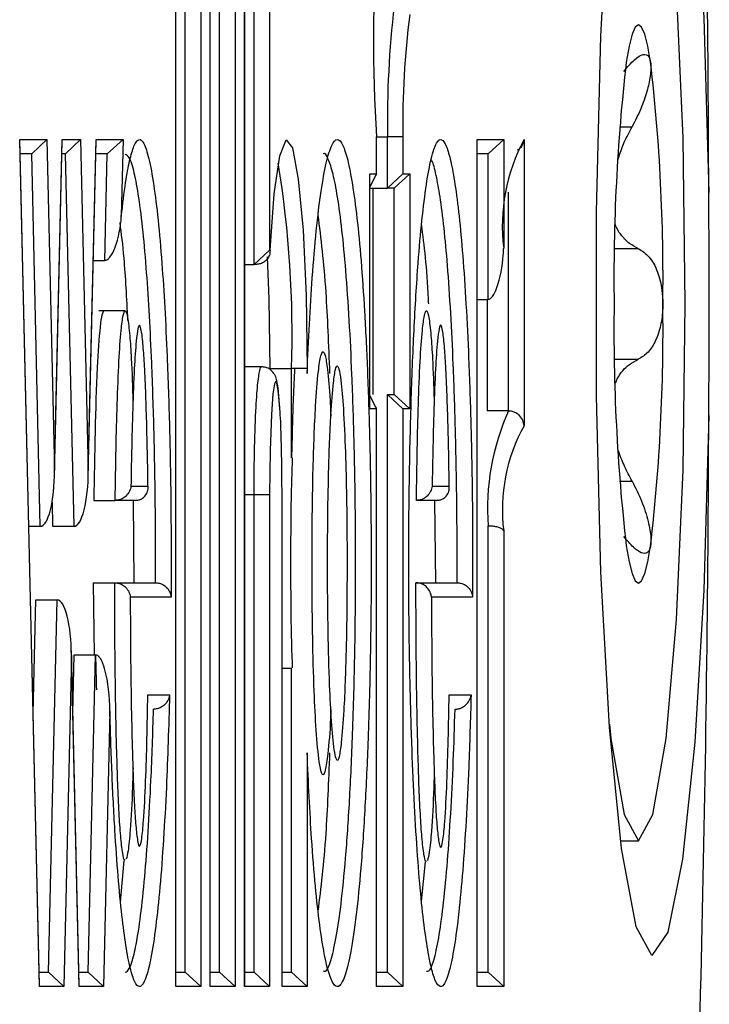
# Model space of a CAD drawing. Extents: x 5 to 415, y 4 to 293.
# Drawn here: x 348 to 348, y 257 to 257 of the extents above; entities that cross this region are included whole.
import ezdxf

# ---------------------------------------------------------------- set-up
doc = ezdxf.new("R2010")
doc.units = 0
doc.linetypes.add('SLD-DURCHGEHEND', pattern=[0])
doc.layers.add('AM_0', color=7, linetype='CONTINUOUS')

msp = doc.modelspace()

# ---------------------------------------------------------------- linework, layer by layer
at = {"layer": 'AM_0', "color": 7, "linetype": 'SLD-DURCHGEHEND'}
for p, q in [((347.6744010972286, 256.5392111146109), (347.6744010972286, 257.2557250133941)), ((347.6744264659079, 256.5397921528959), (347.6744264659079, 257.2551439751091)), ((347.6860203231871, 257.2557250133941), (347.6860203231872, 256.882164237784)), ((347.6787979869149, 256.8754975711174), (347.6787979869148, 257.2490583467274)), ((347.6583644405631, 256.539211114559), (347.6583644405631, 257.1365444478922)), ((347.6583898092425, 256.539792152844), (347.6583898092425, 257.1359634096073)), ((347.6699852062628, 257.1365444478922), (347.6699852062628, 256.5392111145589)), ((347.6627628699906, 256.5458777812256), (347.6627628699905, 257.1298777812256)), ((347.6423277838975, 256.539211114559), (347.6423277838975, 257.0165444478923)), ((347.6423531525769, 256.539792152844), (347.6423531525769, 257.0159634096073)), ((347.6539485495973, 257.0165444478923), (347.6539485495973, 256.539211114559)), ((347.6467262133249, 256.5458777812256), (347.6467262133249, 257.0098777812256)), ((347.8488809572626, 256.9395879691704), (347.8546914743669, 256.9395879691703)), ((347.5697540853031, 256.933598383315), (347.5824126282628, 256.933598383315)), ((347.5789029597179, 256.5392111145589), (347.5697540853031, 256.933598383315)), ((347.5789161776675, 256.5398122202607), (347.5697951917825, 256.9329972776132)), ((347.5753247141386, 256.9269317166483), (347.5824126282628, 256.933598383315)), ((347.5824126282628, 256.933598383315), (347.5859881812002, 256.7794643889804)), ((347.5859611296237, 256.7771273551594), (347.5895769520869, 256.9329972776133)), ((347.5859881812002, 256.7794643889804), (347.5895637341373, 256.933598383315)), ((347.5895637341373, 256.933598383315), (347.5981006619573, 256.933598383315)), ((347.5910127478331, 256.9269317166483), (347.5981006619573, 256.933598383315)), ((347.5981006619573, 256.933598383315), (347.6016762148946, 256.7794643889804)), ((347.6016491633182, 256.7771273551595), (347.6052649857814, 256.9329972776133)), ((347.6016762148946, 256.7794643889804), (347.605251767832, 256.933598383315)), ((347.605251767832, 256.933598383315), (347.6178547631832, 256.933598383315)), ((347.6104575464982, 256.9269317166483), (347.6178547631832, 256.933598383315)), ((347.6178547631832, 256.933598383315), (347.6170275217946, 256.8979378794013)), ((347.7357587401228, 256.917598383315), (347.7357587401228, 256.9349317166484)), ((347.7357587401228, 256.9349317166484), (347.7357841088022, 256.9349317166484)), ((347.7357841088022, 256.91701734503), (347.7357841088022, 256.9349317166484)), ((347.7357841088022, 256.9349317166484), (347.7408544154923, 256.9349317166484)), ((347.7480767517645, 256.9349317166484), (347.7408544154923, 256.9349317166484)), ((347.7408544154923, 256.9109317166483), (347.7408544154923, 256.9349317166484)), ((347.7480767517645, 256.9349317166484), (347.7480767517645, 256.917598383315)), ((347.782619844199, 256.933598383315), (347.7949180029901, 256.933598383315)), ((347.782619844199, 256.5392111145589), (347.782619844199, 256.933598383315)), ((347.7826452128784, 256.5397921528439), (347.7826452128784, 256.93301734503)), ((347.7876956667179, 256.9269317166483), (347.7949180029901, 256.933598383315)), ((347.7949180029901, 256.933598383315), (347.7949180029901, 256.8830179797811)), ((347.804425135898, 256.9336821050658), (347.804425135898, 256.8003534613701)), ((347.5753247141386, 256.9269317166483), (347.569935898798, 256.9269317166483)), ((347.5793468832128, 256.7535451115082), (347.5753247141386, 256.9269317166483)), ((347.5910127478331, 256.9269317166483), (347.5894362450715, 256.9269317166483)), ((347.5950349169074, 256.7535451115081), (347.5910127478331, 256.9269317166483)), ((347.6104575464982, 256.9269317166483), (347.605124278766, 256.9269317166483)), ((347.6093074198603, 256.8773523604461), (347.6104575464982, 256.9269317166483)), ((347.7876956667179, 256.9269317166483), (347.7826452128784, 256.9269317166483)), ((347.7876956667179, 256.8592009819415), (347.7876956667179, 256.9269317166483)), ((347.7326211333839, 256.917598383315), (347.7357587401228, 256.917598383315)), ((347.7326211333839, 256.8082650499817), (347.7326211333839, 256.917598383315)), ((347.7357587401228, 256.917598383315), (347.7326465020632, 256.9116563419601)), ((347.7326465020632, 256.8088460882666), (347.7326465020632, 256.91701734503)), ((347.7408544154923, 256.9109317166483), (347.7480767517645, 256.917598383315)), ((347.7439920222312, 256.9109317166483), (347.7512143585034, 256.917598383315)), ((347.7480767517645, 256.917598383315), (347.7512143585034, 256.917598383315)), ((347.7512143585034, 256.917598383315), (347.7512143585034, 256.8082650499817)), ((347.7326465020632, 256.9109317166483), (347.7408544154923, 256.9109317166483)), ((347.7340300752504, 256.9109317166483), (347.7340300752504, 256.8149317166483)), ((347.7439920222312, 256.9109317166483), (347.7408544154923, 256.9109317166483)), ((347.7439920222312, 256.8149317166483), (347.7439920222312, 256.9109317166483)), ((347.7972027996258, 256.8072394184882), (347.7972027996258, 256.9091072463492)), ((347.6860203231872, 256.882164237784), (347.6787979869149, 256.8754975711174)), ((347.6860203231872, 256.882164237784), (347.6862015009353, 256.882164237784)), ((347.8465298286608, 256.8828318034602), (347.8575474100913, 256.8828318034602)), ((347.603974152128, 256.8773523604461), (347.6093074198603, 256.8773523604461)), ((347.6744264659079, 256.8754975711174), (347.6787979869149, 256.8754975711174)), ((347.6798947544478, 256.8754975711174), (347.6787979869149, 256.8754975711174)), ((347.7826452128784, 256.8592009819415), (347.7876956667179, 256.8592009819415)), ((347.7872408526449, 256.8592009819415), (347.7872408526449, 256.8072424906489)), ((347.6188363756458, 256.8538731925573), (347.6066391276649, 256.8538731925573)), ((347.6822629862953, 256.8278097258243), (347.6744264659079, 256.8278097258243)), ((347.6862687282245, 256.8269314863459), (347.6962306752054, 256.8269314863459)), ((347.7034530114776, 256.8269314863459), (347.6962306752054, 256.8269314863459)), ((347.6962306752054, 256.7854065516303), (347.6962306752054, 256.8269314863459)), ((347.7034530114776, 256.8269314863459), (347.7034530114776, 256.82470158734)), ((347.8465298286608, 256.8312848899957), (347.8575474100913, 256.8312848899957)), ((347.7326465020632, 256.8142070913365), (347.7357587401228, 256.8082650499817)), ((347.7408544154923, 256.5458777812256), (347.7408544154923, 256.8149317166483)), ((347.7408544154923, 256.8149317166483), (347.7480767517645, 256.8082650499817)), ((347.7408544154923, 256.8149317166483), (347.7439920222312, 256.8149317166483)), ((347.7439920222312, 256.8149317166483), (347.7512143585034, 256.8082650499817)), ((347.7357841088022, 256.5397921528439), (347.7357841088022, 256.8088460882666)), ((347.7357587401228, 256.8082650499817), (347.7326211333839, 256.8082650499817)), ((347.7357587401228, 256.5392111145589), (347.7357587401228, 256.8082650499817)), ((347.7512143585034, 256.8082650499817), (347.7480767517645, 256.8082650499817)), ((347.7480767517645, 256.8082650499817), (347.7480767517645, 256.539211114559)), ((347.7971231286799, 256.8072424906489), (347.7871611816989, 256.8072424906489)), ((347.6215118657018, 256.7722722015066), (347.6294434815642, 256.7722722015066)), ((347.7616498908228, 256.7722722015066), (347.7695975434561, 256.7722722015066)), ((347.8488809572626, 256.7745287242855), (347.8546914743667, 256.7745287242855)), ((347.6744264659079, 256.7684076567579), (347.6787979869148, 256.7684076567579)), ((347.6787979869148, 256.7684076567579), (347.6860203231871, 256.7684076783235)), ((347.6787979869148, 256.5458777812776), (347.6787979869148, 256.7684076567579)), ((347.6860203231871, 256.7684076783235), (347.6860203231871, 256.5392111146109)), ((347.6918322467989, 256.5392114137018), (347.6918322467989, 256.7672186645706)), ((347.6918576154783, 256.7672186645706), (347.6918322467989, 256.7672186645706)), ((347.6918576154783, 256.5397924519868), (347.6918576154783, 256.7672186645706)), ((347.5848131804971, 256.7647440458079), (347.5850729699264, 256.7535451115081)), ((347.6042315800064, 256.7656055348398), (347.6141935269874, 256.7656055348398)), ((347.6234792243042, 256.7656055348399), (347.6141935269874, 256.7656055348398)), ((347.6230228658842, 256.7272643863658), (347.6227269880116, 256.7656055348399)), ((347.7636341890455, 256.7656055348399), (347.754331430922, 256.7656055348399)), ((347.7632969592523, 256.7272643863658), (347.7628837066451, 256.7656055348399)), ((347.5739580678722, 256.7535451115082), (347.5793468832128, 256.7535451115082)), ((347.5850729699264, 256.7535451115081), (347.5950349169074, 256.7535451115081)), ((347.7876956667179, 256.5458777812256), (347.7876956667179, 256.7536784343714)), ((347.7949180029901, 256.7513960396651), (347.7949180029901, 256.539211114559)), ((347.6039940012869, 256.7272643863658), (347.604443502958, 256.6936442347194)), ((347.6039940012869, 256.7272643863658), (347.6139559482679, 256.7272643863658)), ((347.6139559482679, 256.7272643863658), (347.632984812865, 256.7272643863658)), ((347.7540928306287, 256.7272643863658), (347.7732589062333, 256.7272643863658)), ((347.5759772404264, 256.6665031528284), (347.5772011792749, 256.7192643863658)), ((347.5772011792749, 256.7192643863658), (347.5871631262559, 256.7192643863658)), ((347.5831409571817, 256.5458777812256), (347.5871631262559, 256.7192643863658)), ((347.6401825228452, 256.7205977196991), (347.6211823061778, 256.7205977196991)), ((347.7804564131872, 256.7205977196991), (347.7613188964195, 256.7205977196991)), ((347.59739319513, 256.5398122202606), (347.5937773726668, 256.6956821427145)), ((347.5938044242432, 256.6933451088936), (347.5902288713058, 256.539211114559)), ((347.5973799771805, 256.5392111145589), (347.5938044242432, 256.6933451088936)), ((347.5944542578889, 256.666503152827), (347.595083868349, 256.6936442347194)), ((347.595083868349, 256.6936442347194), (347.6050458153297, 256.6936442347194)), ((347.6016179746441, 256.5458777812256), (347.6050458153297, 256.6936442347194)), ((347.6918576154783, 256.6874029461303), (347.6962306752054, 256.6874029461303)), ((347.6962306752054, 256.5458780803685), (347.6962306752054, 256.6874029461303)), ((347.6293800514482, 256.6750314419675), (347.6394893515969, 256.6750314419675)), ((347.7695485614295, 256.6750314412783), (347.7797575193532, 256.6750314412783)), ((347.6116818917446, 256.6674998670751), (347.6087058887683, 256.5392111145589)), ((347.7034530114776, 256.6481079104206), (347.7034530114776, 256.5392114137018)), ((347.8493041585378, 256.6070583467278), (347.857635169806, 256.6070583467278)), ((347.6167078001281, 256.5785501747599), (347.6183290650778, 256.5978731925568)), ((347.7566779596705, 256.5790409866921), (347.7585031812181, 256.5972681416101)), ((347.578775470652, 256.5458777812256), (347.5831409571817, 256.5458777812256)), ((347.5902288713058, 256.539211114559), (347.5831409571817, 256.5458777812256)), ((347.5972524881146, 256.5458777812256), (347.6016179746441, 256.5458777812256)), ((347.6087058887683, 256.5392111145589), (347.6016179746441, 256.5458777812256)), ((347.6423531525769, 256.5458777812256), (347.6467262133249, 256.5458777812256)), ((347.6539485495973, 256.539211114559), (347.6467262133249, 256.5458777812256)), ((347.6583898092425, 256.5458777812256), (347.6627628699906, 256.5458777812256)), ((347.6699852062628, 256.5392111145589), (347.6627628699906, 256.5458777812256)), ((347.6744264659079, 256.5458777812776), (347.6787979869148, 256.5458777812776)), ((347.6860203231871, 256.5392111146109), (347.6787979869148, 256.5458777812776)), ((347.6918576154783, 256.5458780803685), (347.6962306752054, 256.5458780803685)), ((347.6962306752054, 256.5458780803685), (347.7034530114776, 256.5392114137018)), ((347.7357841088022, 256.5458777812256), (347.7408544154923, 256.5458777812256)), ((347.7408544154923, 256.5458777812256), (347.7480767517645, 256.539211114559)), ((347.7826452128784, 256.5458777812256), (347.7876956667179, 256.5458777812256)), ((347.7949180029901, 256.539211114559), (347.7876956667179, 256.5458777812256)), ((347.5902288713058, 256.539211114559), (347.5789029597179, 256.5392111145589)), ((347.6087058887683, 256.5392111145589), (347.5973799771805, 256.5392111145589)), ((347.6539485495973, 256.539211114559), (347.6423277838975, 256.539211114559)), ((347.6699852062628, 256.5392111145589), (347.6583644405631, 256.539211114559)), ((347.6860203231871, 256.5392111146109), (347.6744010972286, 256.5392111146109)), ((347.7034530114776, 256.5392114137018), (347.6918322467989, 256.5392114137018)), ((347.7480767517645, 256.539211114559), (347.7357587401228, 256.5392111145589)), ((347.7949180029901, 256.539211114559), (347.782619844199, 256.5392111145589))]:
    msp.add_line(p, q, dxfattribs=at)
at = {"layer": 'AM_0', "color": 7, "linetype": 'SLD-DURCHGEHEND', "flags": 128}
for points in [[(347.8903233476465, 256.8051243448264), (347.8880255053609, 256.723789807913), (347.883840769538, 256.653043638797), (347.8781016231662, 256.5985067174365), (347.8712640492792, 256.5645120768718), (347.8638713024802, 256.5537606378201), (347.8565107466197, 256.5671066168281), (347.8497671879345, 256.6034896575989), (347.8441764113912, 256.66001907775), (347.8401826118375, 256.7322035374852), (347.838103102114, 256.8143078826886), (347.838103102114, 256.8998088107674), (347.8401826118375, 256.9819131559707), (347.8441764113912, 257.054097615706), (347.8497671879345, 257.1106270358571), (347.8565107466197, 257.1470100766278), (347.8638713024802, 257.1603560556359), (347.8712640492792, 257.1496046165842), (347.8781016231662, 257.1156099760195), (347.883840769538, 257.0610730546589), (347.8880255053609, 256.990326885543), (347.8903233476465, 256.9089923486295)], [(347.8440789247234, 256.6613361901489), (347.8448279547461, 256.6548040981342), (347.8509020183894, 256.619294217654), (347.857635169806, 256.6070583467279), (347.8643683212226, 256.619294217654), (347.8704423848659, 256.6548040981342), (347.875262789066, 256.7101120336548), (347.8783576790742, 256.7798040981342), (347.8794241054929, 256.857058346728), (347.8783576790742, 256.9343125953217), (347.875262789066, 257.0040046598011), (347.8704423848659, 257.0593125953217), (347.8643683212226, 257.0948224758018), (347.857635169806, 257.107058346728), (347.857635169806, 257.107058346728)], [(347.8633002930846, 256.9696416492199), (347.8619710674481, 256.9771626859545), (347.8605676534007, 256.9826287041456), (347.8591140637461, 256.9859461787066), (347.857635169806, 256.987058346728), (347.856156275866, 256.9859461787066), (347.8547026862113, 256.9826287041456), (347.853299272164, 256.9771626859545), (347.8519700465275, 256.9696416492199)], [(347.6862015009353, 256.882164237784), (347.6881526531101, 256.9083912950372), (347.6907310423261, 256.9261068056996), (347.6936672586706, 256.9334597171259), (347.6966545037038, 256.9296817406446), (347.6993806471164, 256.9151676282611), (347.7015608405022, 256.8914339259356), (347.7029672805081, 256.8609605132107), (347.7034530114776, 256.8269314863459)], [(347.6862687282245, 256.8269314863459), (347.685800346589, 256.8592738665511), (347.6849980323803, 256.8789277630421)], [(347.6907547998829, 256.8086933791168), (347.6900339529195, 256.8166971970239), (347.6894030810442, 256.820256180857), (347.6888421906356, 256.8211290302472), (347.6882875585652, 256.8198183712839), (347.6875870993063, 256.8151731480222), (347.686847787964, 256.80557395159), (347.6862405344498, 256.7888269869105), (347.6860203231871, 256.7684076783235), (347.6860203231871, 256.7684076783235)], [(347.8519700465273, 256.744475044236), (347.8532992721638, 256.7369540075015), (347.8547026862112, 256.7314879893104), (347.8561562758659, 256.7281705147494), (347.8576351698059, 256.727058346728), (347.8591140637459, 256.7281705147494), (347.8605676534006, 256.7314879893104), (347.861971067448, 256.7369540075015), (347.8633002930845, 256.744475044236)]]:
    msp.add_lwpolyline(points, dxfattribs=at)
at = {"layer": 'AM_0', "color": 7, "linetype": 'SLD-DURCHGEHEND'}
for centre, radius, start, end in [((335.8779830754204, 256.8742923631519), 12.0123903909562, 0.1655095628236351, 2.51137530262626), ((348.3724185397209, 256.9779306163469), 0.6381101831185791, 166.7817553505337, 183.8637900120097), ((348.2010305778394, 256.9417772209414), 0.4602270758240468, 173.251656322727, 180.8522596543717), ((348.135046563248, 256.9420866563643), 0.3870359520275303, 172.6228071779848, 181.0592587066661), ((348.7259337569436, 256.8692301430622), 0.879713042811756, 173.4459064808692, 180.7927753462994), ((346.9893365826592, 256.8692301430622), 0.8797130428210198, 359.2072246537143, 6.554093519061465), ((347.8791280918015, 256.8934400106366), 0.0848525649863758, 151.6888840580374, 187.0551794677176), ((347.2007058934042, 256.8429577240377), 0.4957838739548888, 358.1475884618314, 9.246988335114537), ((348.7259337569869, 256.8448865503946), 0.8797130428551115, 179.2072246537961, 186.5540935188631), ((346.9893365826517, 256.844886550395), 0.8797130428285638, 353.4459064809101, 0.7927753462056251), ((347.8974726539741, 256.7618171550645), 0.1100782708147374, 155.6294644192039, 184.2400761057445), ((335.8779830749576, 256.8398243303147), 12.01239039141904, 357.4886246974198, 359.8344904371323), ((347.8745585971963, 256.7613322991155), 0.08025804319430827, 150.9091206398643, 187.1116882695414)]:
    msp.add_arc(centre, radius, start, end, dxfattribs=at)
for centre, ratio, start_param, end_param in [((347.5793468832128, 256.7794643889804), 0.2562300586671573, 3.141592653589793, 4.712388980384693), ((347.5950349169074, 256.7794643889804), 0.2562300586671573, 3.141592653589793, 4.712388980384693), ((347.5871631262559, 256.6933451088936), 0.2562300586649642, 4.712388980384693, 6.283185307179586)]:
    msp.add_ellipse(centre, major_axis=(0, 0.0259192774721555), ratio=ratio, start_param=start_param, end_param=end_param, dxfattribs=at)
for points, knots in [([(347.8508007603851, 256.9653614259026), (347.8525080099109, 256.9673410648762), (347.8559319227276, 256.9713112585425), (347.8599697108259, 256.9736574990826), (347.8624659756092, 256.9729115313967), (347.8630585667256, 256.9705890304462), (347.8633002930846, 256.9696416492199)], [0, 0, 0, 0, 0.2814702260955846, 0.5644924775825663, 0.8223502769469084, 1, 1, 1, 1]), ([(347.8633002930846, 256.9696416492199), (347.8633443948804, 256.9692779486364), (347.8635605919537, 256.9674950053285), (347.8632755689649, 256.9631473769175), (347.861638301963, 256.9559229546327), (347.8587978799401, 256.9476815653855), (347.8560853501239, 256.9423352544422), (347.8546914743669, 256.9395879691703)], [0, 0, 0, 0, 0.05735812061834616, 0.2811826044310215, 0.5074474949205342, 0.7468942122475807, 1, 1, 1, 1]), ([(347.8481358487333, 256.9244417620927), (347.849035506998, 256.9271161621155), (347.8508041254446, 256.9323737064514), (347.8534107726694, 256.9372112032317), (347.8546914743669, 256.9395879691703)], [0, 0, 0, 0, 0.5086785487359383, 1, 1, 1, 1]), ([(347.6170275217946, 256.8979378794013), (347.6176791289208, 256.9034330438556), (347.6188867493016, 256.9136172059441), (347.6208942795081, 256.9242800477983), (347.622954155888, 256.9313409562623), (347.6251816845107, 256.9343862179085), (347.6275284170034, 256.932496845841), (347.6298919947174, 256.9253251063882), (347.6321351875102, 256.9131515358163), (347.6341787284128, 256.896585577696), (347.6358863499502, 256.8771629296456), (347.6372779811371, 256.8555136664439), (347.6385047050467, 256.8300832259928), (347.6395062042573, 256.7995586767689), (347.6402254663587, 256.7618450569559), (347.6401976959208, 256.7351714915524), (347.6401825228452, 256.7205977196991)], [0, 0, 0, 0, 0.0679501231192218, 0.1259316392680969, 0.1852838706960132, 0.2484241516276491, 0.3137685788743179, 0.3822523599086103, 0.4531513251604745, 0.521623488883845, 0.5920473748061785, 0.6547058238884265, 0.7185003500843276, 0.8048102896328821, 0.8933532032951753, 0.9999999999999999, 0.9999999999999999, 0.9999999999999999, 0.9999999999999999]), ([(347.7034530114776, 256.82470158734), (347.7037927623803, 256.832478724678), (347.7044781009354, 256.8481666066629), (347.7059061551831, 256.8707421981962), (347.707721430182, 256.8920083583386), (347.7099196413849, 256.9100070899783), (347.7123560531453, 256.9234805348009), (347.7148857279676, 256.9316614338216), (347.7174989781047, 256.9345205150495), (347.7199970685856, 256.9318767541436), (347.7223766593366, 256.9245352285835), (347.7245976537426, 256.9131816489997), (347.7267015039134, 256.8974807214259), (347.7286095207404, 256.8775676611528), (347.73023857812, 256.8538264141841), (347.7315716244954, 256.8266762156957), (347.7325709000279, 256.7965156226772), (347.7331427475315, 256.7659512132042), (347.733345106702, 256.7319151890666), (347.7330158606749, 256.6946450683713), (347.7319989069416, 256.6563784890483), (347.7304609312557, 256.6223419752084), (347.7285920173187, 256.5945954978818), (347.7263246020713, 256.571789022023), (347.7238927499648, 256.5552435373117), (347.721299247706, 256.544200966916), (347.7187361705972, 256.5389102655423), (347.7161544126619, 256.5391122915559), (347.7137251870863, 256.5443455761054), (347.7114216932434, 256.5539906365228), (347.7092706438609, 256.5676067302503), (347.7072691441819, 256.5856042446938), (347.7051495459751, 256.6116426857559), (347.7040940616478, 256.6343292112496), (347.7034530114776, 256.6481079104206)], [0, 0, 0, 0, 0.02596905677373458, 0.05238424888540332, 0.08301035492316822, 0.1145682012224655, 0.1444961554942398, 0.1753483552175313, 0.2042061560439671, 0.2340492634950363, 0.2608738912602971, 0.2883795648561928, 0.3170988109129201, 0.3465855069950082, 0.3764338259736516, 0.4070300351547456, 0.439387601799509, 0.4725177751827276, 0.50008667303784, 0.5410840567657554, 0.5837359243234255, 0.6188787260956716, 0.6551678897891364, 0.6878736555559734, 0.721729138325417, 0.7515398405630085, 0.7823059498450756, 0.8105105982817794, 0.8396268424127147, 0.8666244727873391, 0.8942899010819365, 0.9235152287757843, 0.9535468463801918, 0.9999999999999999, 0.9999999999999999, 0.9999999999999999, 0.9999999999999999]), ([(347.7797575193532, 256.6750314412783), (347.7794179718887, 256.6636853795328), (347.7788075988739, 256.6432896156529), (347.7774610465614, 256.6159301427353), (347.7759250000594, 256.5929408648708), (347.7740557752307, 256.5729903553886), (347.7719409692907, 256.5570842968201), (347.7695966022872, 256.545580781508), (347.7672087498525, 256.5394836513928), (347.7648155244622, 256.5386993861227), (347.7626012093108, 256.5427030909251), (347.7605103412818, 256.5507330708897), (347.7585546059302, 256.5622891699991), (347.7567028619451, 256.5777454273046), (347.7550023819584, 256.5972319791272), (347.7535432454508, 256.6202667502276), (347.7523128777959, 256.6471219507502), (347.7513789604463, 256.6772927215413), (347.750855937075, 256.7077144080342), (347.7506829224686, 256.7401409697762), (347.7509425544421, 256.7742540688871), (347.7517750774347, 256.8108888036066), (347.7531415396391, 256.8456612516272), (347.7548700318259, 256.8742779293627), (347.7568638233977, 256.8967525800596), (347.7589189289604, 256.9132209019488), (347.7612163033718, 256.9255166728091), (347.763588055455, 256.9325685351542), (347.7659921476186, 256.9343737733962), (347.7682328647364, 256.931195792814), (347.7703498909665, 256.9238815828396), (347.7723253776487, 256.9130414718747), (347.774202214636, 256.8983148767703), (347.7759391862852, 256.8795754711176), (347.7774464770161, 256.8571838125197), (347.7787273910961, 256.8309768506163), (347.7797086827222, 256.801549715466), (347.7804793945399, 256.7643396104766), (347.7804650080223, 256.7369568237136), (347.7804564131872, 256.7205977196991)], [0, 0, 0, 0, 0.03238687074698875, 0.05821887659181411, 0.08461004506141327, 0.1104684040716569, 0.137082502231962, 0.1627017115391901, 0.1892099734145382, 0.2125176907691054, 0.2366180862182655, 0.2583949379741351, 0.2806967202217465, 0.3046418643377753, 0.3291850536993054, 0.3549920735765174, 0.381376023840948, 0.4110048681169333, 0.4412968274162821, 0.4649425287265021, 0.4987023841774846, 0.533465063013901, 0.5668766283633496, 0.6014203458522949, 0.6269818185541463, 0.6532647671938852, 0.6788391778868259, 0.7052784136922294, 0.7288358951997179, 0.7532145722300664, 0.7749407309344167, 0.7971985398507836, 0.8209227829708434, 0.8452351879265336, 0.8709028540222734, 0.8971621887960037, 0.9262289248755269, 0.955927469995403, 1, 1, 1, 1]), ([(347.804425135898, 256.9336821050658), (347.804422165512, 256.9336515979066), (347.8043544920405, 256.9329565618565), (347.8039236298944, 256.9314826599346), (347.8028599203115, 256.9297076832243), (347.8016386213944, 256.928876156431), (347.8012674626938, 256.928623451381)], [0, 0, 0, 0, 0.01673343763053645, 0.3812332156878421, 0.811953754839013, 0.9999999999999999, 0.9999999999999999, 0.9999999999999999, 0.9999999999999999]), ([(347.7108733726398, 256.5465153847185), (347.7112380550478, 256.5463736843035), (347.7124383415446, 256.5459073028964), (347.7144797307472, 256.5507841092088), (347.7169466440489, 256.5609528469597), (347.7193135713949, 256.5770118324439), (347.7214817375643, 256.5986581056287), (347.723311519953, 256.6256640811575), (347.7247854003741, 256.6580795360218), (347.7257912503296, 256.6954155895747), (347.7261234493178, 256.7315192781705), (347.7259256098945, 256.764764054421), (347.7253765033343, 256.794373185975), (347.7244209834437, 256.8233748282287), (347.7231260088172, 256.8498684989881), (347.7215714006704, 256.8726289435658), (347.7197209723379, 256.8920333158597), (347.7177140398364, 256.9070478353503), (347.7155594236373, 256.9182402573421), (347.7133031065839, 256.9248023857325), (347.7117039812002, 256.9277651838102), (347.7108868272494, 256.9269028398599), (347.7108731814981, 256.9268884394754)], [0, 0, 0, 0, 0.02192712527142148, 0.0721691855455941, 0.1240773922715214, 0.17934690621284, 0.2365683497823591, 0.2960965613354298, 0.3576965674922947, 0.4274138836954216, 0.4998928680069092, 0.546723942244241, 0.6017466887360144, 0.6580794547793942, 0.7087144084042899, 0.7605468206465497, 0.8090876897556109, 0.8589234360971592, 0.9042074682445411, 0.9506122313976811, 0.999175267760273, 1, 1, 1, 1]), ([(347.632984812865, 256.7272643863658), (347.6329848178939, 256.72726571845), (347.6330301946062, 256.7392854764051), (347.6329415240498, 256.7628403987044), (347.6323187453134, 256.7973766086762), (347.6313505210808, 256.8268651417582), (347.63015530178, 256.8517429721111), (347.6288287459281, 256.8724427758391), (347.6271806914157, 256.8912702640885), (347.6252443454548, 256.9070790786765), (347.6230789973223, 256.9188236898026), (347.6209198380789, 256.9258370363189), (347.6194741832468, 256.9264464163947), (347.6188350187054, 256.9267158404149)], [0, 0, 0, 0, 1.396775619493346e-05, 0.12603486211129, 0.2455757327243511, 0.3681552970640523, 0.454584803961452, 0.5424765210168249, 0.6364096237493206, 0.73295417991507, 0.8265549151360961, 0.9233150640981002, 1, 1, 1, 1]), ([(347.7732589062333, 256.7272643863658), (347.7732589113044, 256.7272657184288), (347.7733111755382, 256.7409941859837), (347.773192443277, 256.7653125892118), (347.772521524494, 256.7993639808509), (347.7715741779997, 256.827714247442), (347.7703313152293, 256.8532748286977), (347.7688922415608, 256.8747500173531), (347.7672103576415, 256.8929383425053), (347.7654248112282, 256.9071063255582), (347.7635123764845, 256.9173345688328), (347.7620974608578, 256.923095774296), (347.7612896828367, 256.9241409959354), (347.76116468748, 256.9243027332545)], [0, 0, 0, 0, 1.524965698812878e-05, 0.1571655491347366, 0.2764016257445159, 0.3981856366624023, 0.5030643446228394, 0.6101860949840624, 0.7066098335206921, 0.8053744790930272, 0.8933988326813453, 0.9835045636559063, 1, 1, 1, 1]), ([(347.8903233476465, 256.8051243448264), (347.8904086680377, 256.816159999905), (347.8905803532566, 256.8383664013717), (347.8905798397749, 256.873269071142), (347.8904114632086, 256.8967199381874), (347.8903233476465, 256.9089923486295)], [0, 0, 0, 0, 0.3201492294248822, 0.6442175174281933, 1, 1, 1, 1]), ([(347.6093074198603, 256.8773523604461), (347.6095353324228, 256.8773783289382), (347.6100453313972, 256.8774364385229), (347.6109315409406, 256.8779722578065), (347.6125686704551, 256.8797264142776), (347.6156044555671, 256.8864427091846), (347.6167409148665, 256.8929597850393), (347.6170247248477, 256.8978892990485), (347.6170275217946, 256.8979378794013)], [0, 0, 0, 0, 0.02626944125493208, 0.05878301726026783, 0.118953949813328, 0.3190863413279751, 0.9932895969715866, 1, 1, 1, 1]), ([(347.7140778122164, 256.8247487479516), (347.7135568394591, 256.8379881449521), (347.7123646616967, 256.8682847669374), (347.7099829810355, 256.8875507416505), (347.7086420769936, 256.8983976296432)], [0, 0, 0, 0, 0.436992513783739, 1, 1, 1, 1]), ([(347.6200943741689, 256.8494099617683), (347.6195672253124, 256.8597370148946), (347.618632447753, 256.8780496744002), (347.6171035195557, 256.8898331697625), (347.6164367994236, 256.8949716017694)], [0, 0, 0, 0, 0.563929729767434, 0.9999999999999999, 0.9999999999999999, 0.9999999999999999, 0.9999999999999999]), ([(347.7600253618911, 256.8571747946883), (347.7599961377388, 256.8578830092847), (347.7593357976245, 256.8738856123447), (347.7580003953655, 256.8842163731807), (347.7567240929521, 256.8940899336731)], [0, 0, 0, 0, 0.04425621217382038, 1, 1, 1, 1]), ([(347.8575474100913, 256.8828318034602), (347.8561734819884, 256.8835387449487), (347.853391928475, 256.8849699665513), (347.8500355921209, 256.8884199989513), (347.8478134961619, 256.8915120915616), (347.8470551154704, 256.8935725252162), (347.846869820615, 256.894075950159)], [0, 0, 0, 0, 0.3196561346274959, 0.6471522363451773, 0.9137888449670444, 1, 1, 1, 1]), ([(347.6862015009353, 256.882164237784), (347.6862033007511, 256.8821223837304), (347.6862369187106, 256.8813406104444), (347.6860322070112, 256.8798594111687), (347.6850865950083, 256.8779921765711), (347.6836606202191, 256.8766009371313), (347.6819012172102, 256.8756785838008), (347.680564054541, 256.875557951907), (347.6798947544478, 256.8754975711174)], [0, 0, 0, 0, 0.01282166341777657, 0.2394901586997767, 0.4531383611677419, 0.6418939495920101, 0.8207544837309698, 1, 1, 1, 1]), ([(347.7876956667179, 256.8592009819415), (347.7878758869704, 256.8592208864744), (347.7882926692442, 256.8592669182402), (347.7890329007828, 256.8597212911599), (347.790405854107, 256.8612651606703), (347.7932778234987, 256.8679750126009), (347.7945203239958, 256.8756340322573), (347.7948848762302, 256.8819052615536), (347.7949163793293, 256.8829634414861), (347.7949180029901, 256.8830179797811)], [0, 0, 0, 0, 0.02034347126571286, 0.04704686681254169, 0.09549636758976907, 0.2537009650032295, 0.8738956407857618, 0.9935006169227639, 0.9999999999999999, 0.9999999999999999, 0.9999999999999999, 0.9999999999999999]), ([(347.8575474100913, 256.8828318034602), (347.8593002925967, 256.8817415937825), (347.8628147514725, 256.8795557672561), (347.866616290806, 256.8725155616868), (347.8686721763884, 256.8645328103087), (347.8688804760698, 256.8592234101035), (347.8689654163632, 256.857058346728)], [0, 0, 0, 0, 0.2816086967803262, 0.5646141032422975, 0.8224586539313143, 1, 1, 1, 1]), ([(347.8689654163632, 256.857058346728), (347.868956070881, 256.8563592932267), (347.8689103218543, 256.8529372100833), (347.8680984718429, 256.8468271914635), (347.8657410212267, 256.8397507777227), (347.8622008233469, 256.8340864838743), (347.8591267239443, 256.8322357180825), (347.8575474100913, 256.8312848899957)], [0, 0, 0, 0, 0.05745951741212194, 0.281282113011783, 0.5075503624131652, 0.747004754024614, 1, 1, 1, 1]), ([(347.6088744286648, 256.8538731925573), (347.6085766780002, 256.8534402770229), (347.6079598001087, 256.8525433654326), (347.6068070058093, 256.8442395346314), (347.6050244486469, 256.8168779369452), (347.6045646253373, 256.7871425628569), (347.6042315800064, 256.7656055348398)], [0, 0, 0, 0, 0.09281925642043573, 0.1923023321710636, 0.4149928213545739, 0.9999999999999999, 0.9999999999999999, 0.9999999999999999, 0.9999999999999999]), ([(347.6141935269874, 256.7656055348398), (347.6141935429692, 256.7656068555036), (347.6142911870226, 256.7736756988902), (347.6145330368931, 256.7888225396977), (347.6150870822451, 256.8106782428245), (347.6158181215221, 256.8298027308174), (347.6167876997292, 256.8440915908002), (347.6178270148812, 256.8520284789555), (347.6186234608832, 256.8541461703247), (347.6193207078679, 256.8535497267416), (347.620089497568, 256.8506006796974), (347.6209595462504, 256.8428664160292), (347.6218666644891, 256.8296543895844), (347.6222208333301, 256.8183971061583), (347.6224411672542, 256.811393775698)], [0, 0, 0, 0, 2.305762976004946e-05, 0.140874932361643, 0.2657731115096977, 0.3930722975603445, 0.5000224990192991, 0.5739082723705681, 0.6368322911651116, 0.6575028066163832, 0.7122241556180808, 0.7946586229563763, 0.8722539474075, 1, 1, 1, 1]), ([(347.754331430922, 256.7656055348399), (347.7543314469256, 256.765606855469), (347.7544284811149, 256.773614215648), (347.7546693901906, 256.7887167249629), (347.7552214576245, 256.8105503917387), (347.7559530724963, 256.8297258643124), (347.7569241049516, 256.8440561864532), (347.7579653938322, 256.8520196334014), (347.7587625872982, 256.8541457901758), (347.7594603899225, 256.8535601284505), (347.7602302861526, 256.850626007191), (347.7611025822988, 256.8428909513426), (347.7619961395238, 256.8299598119282), (347.7623426548107, 256.8190225471574), (347.7625542787672, 256.8123429363795)], [0, 0, 0, 0, 2.318383815744248e-05, 0.1405703844105629, 0.266447908574252, 0.3947453595849341, 0.5025374320774006, 0.5770040566461722, 0.6404143201196083, 0.6610519563386001, 0.7161838359193463, 0.7992115933703761, 0.8773744228479896, 1, 1, 1, 1]), ([(347.6294434815642, 256.7722722015066), (347.6294331410499, 256.772964384626), (347.6292912052618, 256.7824654166051), (347.6288985274938, 256.8016456803765), (347.6281629045216, 256.8234207743664), (347.6272030196822, 256.837951157006), (347.6264653325795, 256.8445050956277), (347.6257310344786, 256.8474372939585), (347.6251852437721, 256.8471562558492), (347.6245859642648, 256.8448807251543), (347.6238138992624, 256.8389547952051), (347.622955092122, 256.82614503334), (347.6222745825939, 256.8082834520011), (347.6217978252676, 256.7897661706863), (347.6215982593488, 256.777557451516), (347.6215118657018, 256.7722722015066)], [0, 0, 0, 0, 0.01128979956282139, 0.1549658517665612, 0.3168803813916348, 0.381303680773486, 0.4461600581113038, 0.4858217627360682, 0.5222194218965139, 0.5445117401444931, 0.6017716265427041, 0.6902418188058145, 0.8003777168437137, 0.9135819524366989, 1, 1, 1, 1]), ([(347.7695975434561, 256.7722722015066), (347.7695874204843, 256.7729448079446), (347.7694445364885, 256.7824385313955), (347.7690498665007, 256.8016261209137), (347.7683107331875, 256.8234301988994), (347.7673471283869, 256.8379708867283), (347.7666069815667, 256.8445243747886), (347.7658696216711, 256.8474511026583), (347.7653230342457, 256.8471506317345), (347.7647231358301, 256.844860155134), (347.7639505856843, 256.8389222941993), (347.7630902905718, 256.826072389574), (347.7624091052577, 256.8081602915535), (347.7619341397292, 256.7896643243309), (347.761735298767, 256.7774979927881), (347.7616498908228, 256.7722722015066)], [0, 0, 0, 0, 0.01096660905938068, 0.1547917886559162, 0.3169023872788771, 0.3814140899085378, 0.4463594325404209, 0.4860928609977667, 0.5227407918905185, 0.5447915037081799, 0.6021813396231701, 0.6908376480996339, 0.8011828061154183, 0.9146022648826612, 1, 1, 1, 1]), ([(347.7145300498156, 256.6682899523605), (347.7144803893868, 256.6669045836339), (347.7141846083028, 256.6586532279043), (347.7132675401719, 256.64849007395), (347.7120342002866, 256.6396704428662), (347.7109876509249, 256.637342910463), (347.7100232642326, 256.6387949132701), (347.7088648143363, 256.6447099242789), (347.7076635054565, 256.657842644798), (347.7066326776456, 256.6780699367023), (347.705986445551, 256.7023273389111), (347.7057147758869, 256.7288369525547), (347.7057914959003, 256.7553138306781), (347.7062369510762, 256.7826487999555), (347.7071574637704, 256.8075718657888), (347.708506380736, 256.8248065284387), (347.7097494564014, 256.8334911996956), (347.7105305640251, 256.8344926883095), (347.7108728399871, 256.8349315336982)], [0, 0, 0, 0, 0.01472385624445629, 0.08769634629244367, 0.1379484256654287, 0.1780299339285157, 0.2050668292063215, 0.246871467363249, 0.3190790238813794, 0.3884430770156517, 0.4758754822304729, 0.5668896408960179, 0.6503505702603506, 0.735856069240415, 0.8400697106135, 0.9119688638597382, 0.9614253645811683, 1, 1, 1, 1]), ([(347.7108728399871, 256.8349315336982), (347.7111993831728, 256.8345388582487), (347.7119373625744, 256.8336514215909), (347.7130967048333, 256.8258167201802), (347.7140265748381, 256.8158689803408), (347.7143957977473, 256.8072896110518), (347.7145054863682, 256.804740854835)], [0, 0, 0, 0, 0.2076522201589571, 0.4692888044424561, 0.8423364919430026, 1, 1, 1, 1]), ([(347.6787979869148, 256.7684076567579), (347.6787979869163, 256.7684089900908), (347.678797994752, 256.7758235545797), (347.678945464618, 256.7900398328414), (347.6795592018186, 256.8081377977319), (347.680462568973, 256.820265608119), (347.6813486191685, 256.8259955915693), (347.6819585007941, 256.828181706268), (347.6822327440737, 256.8277114282665), (347.6822600511503, 256.8276646015315)], [0, 0, 0, 0, 5.100632410477932e-05, 0.2836423301274309, 0.5416123401716644, 0.7327548117025273, 0.8785084508613212, 0.9879027882163012, 1, 1, 1, 1]), ([(347.6907067941854, 256.8086927646178), (347.6905315283412, 256.8115104327894), (347.6902036873574, 256.8167809811354), (347.6895669709196, 256.8206708580627), (347.688909212208, 256.8231658877667), (347.6878049016962, 256.8251207159127), (347.6863230326578, 256.8266010715079), (347.6843750277899, 256.8276560531368), (347.6829160607725, 256.8277041873016), (347.6822644226592, 256.8277256861127)], [0, 0, 0, 0, 0.3176155979117114, 0.5941112516582584, 0.7269249601559131, 0.7917407695062585, 0.8608905799892209, 0.9378676838255052, 1, 1, 1, 1]), ([(347.6976065968372, 256.8270314050691), (347.697401002063, 256.8225334275342), (347.6967976227809, 256.8093327687767), (347.6964559360114, 256.7949129666737), (347.6962306752054, 256.7854065516303)], [0, 0, 0, 0, 0.3407388689829288, 1, 1, 1, 1]), ([(347.7175141379744, 256.8282648670315), (347.7175075878847, 256.8282646482764), (347.71723121753, 256.828255418265), (347.7165775907179, 256.8267654940582), (347.7155089476957, 256.819543722767), (347.7142878478701, 256.8036996908963), (347.7134405682483, 256.7806612848542), (347.7130139209115, 256.7547140583723), (347.7129381599817, 256.7297040538288), (347.7131919419347, 256.7041986077662), (347.7137896123107, 256.6812249396441), (347.7147544314968, 256.6622340509575), (347.7158226034958, 256.6504582257798), (347.7168171855005, 256.6453167160283), (347.7176094989654, 256.6441011533004), (347.7184740441027, 256.6461043386574), (347.7195643087034, 256.6536901249945), (347.7207904266677, 256.6699944611247), (347.7216257209968, 256.6935675956627), (347.7220330774185, 256.7200208309661), (347.7220800586052, 256.7440299100045), (347.7218447974688, 256.7669948851747), (347.7213340674215, 256.7885483947376), (347.720474849587, 256.8076913678785), (347.7193887455584, 256.8205564150339), (347.7183756615582, 256.8271917053525), (347.7177775759495, 256.8279367140419), (347.7175141379744, 256.8282648670315)], [0, 0, 0, 0, 0.0004913368814011151, 0.02073115881818374, 0.04892614194261011, 0.09203883753119779, 0.1566696429183881, 0.2096804130771752, 0.2641338990709736, 0.3196129455368386, 0.3769507084260413, 0.4194412992864783, 0.4622180126858247, 0.4855881414006234, 0.4999972468089021, 0.5215538087634728, 0.5502667728135104, 0.5940881840791673, 0.6599813753465528, 0.713844739579397, 0.7691827482657791, 0.8163372763023086, 0.8645729034324149, 0.9146011298669184, 0.9552453939528414, 0.9802869980145361, 0.9999999999999999, 0.9999999999999999, 0.9999999999999999, 0.9999999999999999]), ([(347.8469571031058, 256.8202072976777), (347.8472190340012, 256.8208610259337), (347.8487243192506, 256.8246179233377), (347.8524401189244, 256.8285584789738), (347.8561516402066, 256.8305397900448), (347.8575474100913, 256.8312848899957)], [0, 0, 0, 0, 0.1161715454907866, 0.6676238538779297, 1, 1, 1, 1]), ([(347.6918322467989, 256.7672186645706), (347.6917457686118, 256.7766182274528), (347.6916142848161, 256.7909095793862), (347.6910912864324, 256.804997703908), (347.6907676119852, 256.8085526621443), (347.6907547998829, 256.8086933791168)], [0, 0, 0, 0, 0.6485603521763943, 0.986088859568556, 1, 1, 1, 1]), ([(347.804425135898, 256.8003534613701), (347.8044223377166, 256.8003858196976), (347.8043521634403, 256.8011973189764), (347.803935837539, 256.802846547825), (347.8026027796387, 256.8049202644934), (347.8007880330072, 256.8063271186119), (347.7989823726047, 256.8070973563937), (347.7977969082988, 256.8071919911989), (347.7972027996258, 256.8072394184882)], [0, 0, 0, 0, 0.01040293651033431, 0.2608903527411423, 0.5318601545835165, 0.7249846376506073, 0.8621729805219124, 1, 1, 1, 1]), ([(347.8546914743667, 256.7745287242855), (347.8534618128456, 256.7768465960702), (347.8510541374634, 256.7813849854881), (347.8491796384805, 256.7862370905024), (347.8482624941673, 256.7886111011371)], [0, 0, 0, 0, 0.5107256278104111, 1, 1, 1, 1]), ([(347.6965595408049, 256.7854776659817), (347.6964071240659, 256.7812621988867), (347.695846280315, 256.7657506586573), (347.6957612717571, 256.7364059602684), (347.6958449432012, 256.7071414306116), (347.6964023212352, 256.6917067098788), (347.6965517321726, 256.6875692736118)], [0, 0, 0, 0, 0.1362262326047778, 0.5012679828159179, 0.8663097330270696, 1, 1, 1, 1]), ([(347.6215118657018, 256.7722722015066), (347.6215087629426, 256.7722433032686), (347.6214213088118, 256.7714287797761), (347.6209501081796, 256.769806897603), (347.6195164339478, 256.7677786096784), (347.6176681024734, 256.7664464556268), (347.6159054008137, 256.7657366839796), (347.6147652355165, 256.7656493342605), (347.6141935269874, 256.7656055348398)], [0, 0, 0, 0, 0.01003527831191432, 0.2828535757760459, 0.5603882972836567, 0.7466075314913626, 0.8729424269927221, 1, 1, 1, 1]), ([(347.6234792243042, 256.7656055348399), (347.6240421685624, 256.7656493342606), (347.6251648551669, 256.7657366839797), (347.6267852755344, 256.7664464556268), (347.6283655411609, 256.7677786096784), (347.6293879872305, 256.769806897603), (347.6295267952083, 256.7714287797763), (347.6294463361473, 256.7722433032686), (347.6294434815642, 256.7722722015066)], [0, 0, 0, 0, 0.1270575730019025, 0.2533924685127111, 0.4396117027210507, 0.7171464242236895, 0.9899647216867478, 1, 1, 1, 1]), ([(347.7616498908228, 256.7722722015066), (347.7616467878318, 256.7722433057148), (347.7615593116698, 256.7714287068335), (347.7610880362226, 256.7698067509371), (347.7596542154239, 256.7677784394041), (347.757805840116, 256.7664463635285), (347.7560432058126, 256.7657366695607), (347.7549031067284, 256.7656493294695), (347.754331430922, 256.7656055348399)], [0, 0, 0, 0, 0.01003474378248731, 0.2828886343408335, 0.5604318301741188, 0.746639595366605, 0.8729583984400363, 1, 1, 1, 1]), ([(347.7636341890455, 256.7656055348399), (347.7641968950685, 256.7656493000479), (347.7653191002015, 256.7657365810419), (347.7669389493368, 256.7664457944703), (347.7685192667187, 256.767777368785), (347.7695422181598, 256.7698058354413), (347.7696810299528, 256.7714282305604), (347.7696004001916, 256.7722433225645), (347.7695975434561, 256.7722722015066)], [0, 0, 0, 0, 0.1269405779143274, 0.2531577098778879, 0.439286249807537, 0.7168713034679883, 0.9899686695745977, 1, 1, 1, 1]), ([(347.8546914743667, 256.7745287242855), (347.8562349776219, 256.7714579869856), (347.8593296426273, 256.7653012761199), (347.8623046675378, 256.7559160955831), (347.8635947838256, 256.7486805953599), (347.8633855957494, 256.7456932309829), (347.8633002930845, 256.744475044236)], [0, 0, 0, 0, 0.2816081948271679, 0.5646136623562095, 0.8224582610642117, 1, 1, 1, 1]), ([(347.7949180029901, 256.7513960396651), (347.7949129408481, 256.7514145548666), (347.7948553913618, 256.7516250468541), (347.7945380262673, 256.7520859391579), (347.7935235071992, 256.7527168534494), (347.7918767907765, 256.753251371633), (347.7898658813133, 256.7536093021552), (347.7884192624297, 256.7536553842198), (347.7876956667179, 256.7536784343714)], [0, 0, 0, 0, 0.01578566556293193, 0.1794609747134293, 0.3944755426901992, 0.5992275510754788, 0.7995344670975181, 1, 1, 1, 1]), ([(347.8633002930845, 256.744475044236), (347.863238930996, 256.744140362092), (347.8629385430536, 256.7425019810831), (347.8617306376408, 256.7407411184926), (347.859024582551, 256.740889659323), (347.8553289859842, 256.7434657157884), (347.8523375878557, 256.7469600547747), (347.850800760385, 256.7487552675532)], [0, 0, 0, 0, 0.0574591498449246, 0.281281752283795, 0.507549989507185, 0.747004353299551, 1, 1, 1, 1]), ([(347.6188353575453, 256.5983623448234), (347.6187079025319, 256.5982526043032), (347.6183086824689, 256.597908870336), (347.6175508486979, 256.6016346080656), (347.6166991297247, 256.6089512709971), (347.6156679127148, 256.6245549625447), (347.6146976112602, 256.6526246096942), (347.6140573430995, 256.6890520202703), (347.6139866375539, 256.7156986071797), (347.6139559482679, 256.7272643863658)], [0, 0, 0, 0, 0.02878088143348563, 0.09014871199348182, 0.1802009969064487, 0.2691793754071125, 0.4732210836494842, 0.7713550089140598, 1, 1, 1, 1]), ([(347.6139559482679, 256.7272643863658), (347.6145527306109, 256.7272168261696), (347.6157435440892, 256.7271219250329), (347.6175569233636, 256.726351768188), (347.6193728982872, 256.7249586674168), (347.6206939407052, 256.7229508793646), (347.6211088681626, 256.7213839565064), (347.6211793980087, 256.7206288549302), (347.6211823061778, 256.7205977196991)], [0, 0, 0, 0, 0.1396628974141315, 0.2786819392674421, 0.4740643722165225, 0.7456904054808585, 0.9895140094547851, 0.9999999999999999, 0.9999999999999999, 0.9999999999999999, 0.9999999999999999]), ([(347.632984812865, 256.7272643863658), (347.633588728169, 256.7272157210853), (347.6347939001836, 256.7271186047615), (347.63662228889, 256.7263306233598), (347.6384301940141, 256.724918669201), (347.6397168409548, 256.7229180012438), (347.6401147914318, 256.7213655467412), (347.6401796899736, 256.7206298341243), (347.6401825228452, 256.7205977196991)], [0, 0, 0, 0, 0.1436154579632367, 0.2865986830820266, 0.485337963550785, 0.7558507020031874, 0.9893426941476625, 1, 1, 1, 1]), ([(347.7589901035944, 256.5977579538648), (347.7588628903033, 256.5976475465702), (347.7584632483702, 256.5973007008573), (347.7577038656889, 256.6010284536726), (347.7568468438853, 256.6083793475617), (347.7558104416336, 256.6240768311424), (347.7548361977419, 256.6522962928627), (347.754193436243, 256.688883036707), (347.7541232873674, 256.715645047396), (347.7540928306287, 256.7272643863658)], [0, 0, 0, 0, 0.02860015685185923, 0.08984770274002479, 0.179710932617528, 0.2692885388488027, 0.473307175795573, 0.7713242652601455, 1, 1, 1, 1]), ([(347.7613188964195, 256.7205977196991), (347.761315988902, 256.720628863099), (347.7612455114972, 256.7213837703233), (347.7608307631842, 256.7229505109167), (347.7595100833178, 256.7249582285946), (347.7576942163449, 256.726351529393), (347.7558806752593, 256.7271218869435), (347.7546896954385, 256.7272168135011), (347.7540928306287, 256.7272643863658)], [0, 0, 0, 0, 0.01048761131940777, 0.2542167383708192, 0.5258218775289156, 0.7212340017104897, 0.8602951858328785, 1, 1, 1, 1]), ([(347.7732589062333, 256.7272643863658), (347.7738628833812, 256.727215711494), (347.7750681802383, 256.727118575915), (347.7768966821728, 256.7263304447824), (347.7787044973184, 256.7249183506037), (347.7799908902843, 256.7229177346128), (347.7803887157997, 256.7213654188129), (347.7804535807501, 256.7206298399852), (347.7804564131872, 256.7205977196991)], [0, 0, 0, 0, 0.1436460062701283, 0.2866599844808446, 0.4854176135781093, 0.7559112582175032, 0.9893414547642169, 1, 1, 1, 1]), ([(347.6211823061778, 256.7205977196991), (347.6212197197797, 256.7115158862112), (347.6213174570415, 256.687790997583), (347.6218943502014, 256.654818340825), (347.6228098759879, 256.6280520204585), (347.6237443494804, 256.6139160643281), (347.6244641948187, 256.6074684886231), (347.6251901151044, 256.6043509404509), (347.6258773095919, 256.604572328639), (347.6266486135832, 256.6084985094591), (347.6275872829718, 256.6181477623697), (347.628379438098, 256.6344561695256), (347.628991829617, 256.6544536329931), (347.6292500094026, 256.6681385262223), (347.6293800514482, 256.6750314419675)], [0, 0, 0, 0, 0.1220232318958482, 0.3187668647128514, 0.4495584792495144, 0.5035098239525327, 0.5553416971662258, 0.5880306950505652, 0.621031996557908, 0.6584114241516148, 0.7157286948464078, 0.8121286160343176, 0.905371448727363, 0.9999999999999999, 0.9999999999999999, 0.9999999999999999, 0.9999999999999999]), ([(347.7613188964195, 256.7205977196991), (347.7613562017788, 256.7114618475328), (347.7614535541611, 256.6876207979695), (347.7620329921848, 256.654487202853), (347.7629524893517, 256.6275727650557), (347.7638920139524, 256.613346267545), (347.7646168433234, 256.6068635665919), (347.7653451458544, 256.6037428273291), (347.7660344723009, 256.6039707536347), (347.7668078473651, 256.6079150268927), (347.7677485851227, 256.6175998862363), (347.7685445102751, 256.6340157063455), (347.7691597561802, 256.6541995360729), (347.7694183149999, 256.6680529313932), (347.7695485614295, 256.6750314412783)], [0, 0, 0, 0, 0.1220230584368017, 0.318432409198249, 0.4490712618763297, 0.5033341065547466, 0.5550047694113102, 0.5876038113412616, 0.6205141077455849, 0.6577873475499338, 0.7149303678517442, 0.811027432490877, 0.9048069516612265, 0.9999999999999999, 0.9999999999999999, 0.9999999999999999, 0.9999999999999999]), ([(347.6116818917446, 256.6674998670751), (347.6116817083205, 256.6675602645398), (347.6116615648081, 256.6741930741891), (347.6109032651139, 256.6825767695001), (347.608041595642, 256.6909959220116), (347.6065552447592, 256.6929588535409), (347.6057427377183, 256.6935505517181), (347.6052615810601, 256.693615230656), (347.6050458153297, 256.6936442347194)], [0, 0, 0, 0, 0.006493188813176193, 0.7130777030199204, 0.8949542843748358, 0.9482742643506927, 0.9768045584773298, 1, 1, 1, 1]), ([(347.6050458153297, 256.6936442347194), (347.6050458382792, 256.6936429276448), (347.6051426923069, 256.6881266380169), (347.6052837138702, 256.6827288084861), (347.6054247020187, 256.677332257961)], [0, 0, 0, 0, 0.0002369481501939351, 1, 1, 1, 1]), ([(347.6394893515969, 256.6750314419675), (347.639041149205, 256.6604276816587), (347.6383154280075, 256.6367815373966), (347.636691566599, 256.6072257822574), (347.6350467667258, 256.5852138797066), (347.6330773089608, 256.5665136778794), (347.6309731545505, 256.5527394094426), (347.6287903214903, 256.5436515731921), (347.6269758496455, 256.5398163780131), (347.6251323618053, 256.5388170584084), (347.6232740221544, 256.540743041963), (347.6211397438901, 256.5473587106126), (347.6191129649221, 256.557945095271), (347.6172233167007, 256.5722243439905), (347.615487160922, 256.590288943823), (347.613936494871, 256.6125560109858), (347.6126121779893, 256.6383803275749), (347.6119942389157, 256.6577228701146), (347.6116818917446, 256.6674998670751)], [0, 0, 0, 0, 0.1043637017557659, 0.168983816171858, 0.2351160630597658, 0.299799804843584, 0.3664609222025955, 0.4221402877895213, 0.4793548717232075, 0.5088940470345792, 0.5652581702144395, 0.6233858950093699, 0.679705064792313, 0.7374266799483404, 0.7983732248743436, 0.8608415829690114, 0.9296601562303018, 1, 1, 1, 1]), ([(347.6394893515969, 256.6750314419675), (347.6394860261946, 256.6750046990617), (347.639375437465, 256.6741153438321), (347.6388267736484, 256.6724216445599), (347.6372478871214, 256.6703746907834), (347.6353572803137, 256.6691185806616), (347.6336628830581, 256.6684825463329), (347.6325861139925, 256.6684041319376), (347.632045677395, 256.6683647753008)], [0, 0, 0, 0, 0.009531906773511626, 0.3169906513105826, 0.6026785178192089, 0.7771430219612898, 0.8881467987793128, 1, 1, 1, 1]), ([(347.7723116428589, 256.6683647746116), (347.7728516143976, 256.6684040671364), (347.7739274395352, 256.6684823525327), (347.7756207150142, 256.669117283835), (347.7775118705051, 256.6703721607982), (347.7790931902012, 256.6724194146926), (347.7796431564117, 256.6741141327162), (347.7797541898206, 256.6750047349975), (347.7797575193532, 256.6750314412783)], [0, 0, 0, 0, 0.1116158300621108, 0.2223804536350868, 0.3966264013570232, 0.682388914826009, 0.9904758711777456, 1, 1, 1, 1]), ([(347.6188363755249, 256.5458777809259), (347.619198917402, 256.5459962919449), (347.6202467326827, 256.5463388114289), (347.6219797319129, 256.5500999776638), (347.6240483430511, 256.558610845528), (347.6260847745024, 256.571875971337), (347.6279681316087, 256.5896639884649), (347.629571103549, 256.6110454321285), (347.6310069465057, 256.6370633243641), (347.6316729895813, 256.6571340807727), (347.632045677395, 256.6683647753008)], [0, 0, 0, 0, 0.05995105629914556, 0.1732700050691832, 0.2898410522558697, 0.4220911391027675, 0.5585107125759149, 0.6911846977107495, 0.8272008162019717, 1, 1, 1, 1]), ([(347.7589816033835, 256.5464347340778), (347.7594513915647, 256.5464052543178), (347.7607122279458, 256.5463261353542), (347.762751942986, 256.552012701179), (347.7649810183607, 256.562686834907), (347.7670365338866, 256.5781129494163), (347.768827216993, 256.5971208990579), (347.7703249393478, 256.6194778161274), (347.771503498024, 256.6433077267142), (347.772050336179, 256.6602627937409), (347.7723116428589, 256.6683647746116)], [0, 0, 0, 0, 0.07713527230952064, 0.2070187405544213, 0.341609652140962, 0.4732920905532894, 0.6089159139271039, 0.7410464289375511, 0.8762590041155638, 1, 1, 1, 1]), ([(347.7086339129037, 256.5743311667248), (347.7099779428728, 256.5852012035305), (347.7123628448041, 256.6044894429073), (347.7135567441159, 256.6348222369581), (347.7140778122164, 256.6480607498096)], [0, 0, 0, 0, 0.5635577510824763, 1, 1, 1, 1]), ([(347.6224685210217, 256.6410484187614), (347.6223951306522, 256.6380509308086), (347.6221368084805, 256.6275002604313), (347.6213743980085, 256.6138447704107), (347.6203175089018, 256.6023903809281), (347.6196132862057, 256.5996340301552), (347.6193224834296, 256.5984958185341)], [0, 0, 0, 0, 0.1601709196419785, 0.5637756026790398, 0.8198648432679019, 1, 1, 1, 1]), ([(347.7626225775949, 256.6403015265678), (347.7625516699916, 256.6373911502349), (347.7622962096577, 256.6269058753649), (347.7615355793521, 256.6133024898626), (347.7604772029774, 256.6018086520594), (347.7597713868112, 256.5990397167485), (347.7594799288618, 256.597896319577)], [0, 0, 0, 0, 0.155870378570045, 0.5615575363795111, 0.8189506736486277, 1, 1, 1, 1])]:
    msp.add_open_spline(points, degree=3, knots=knots, dxfattribs=at)

doc.saveas('drawing.dxf')
